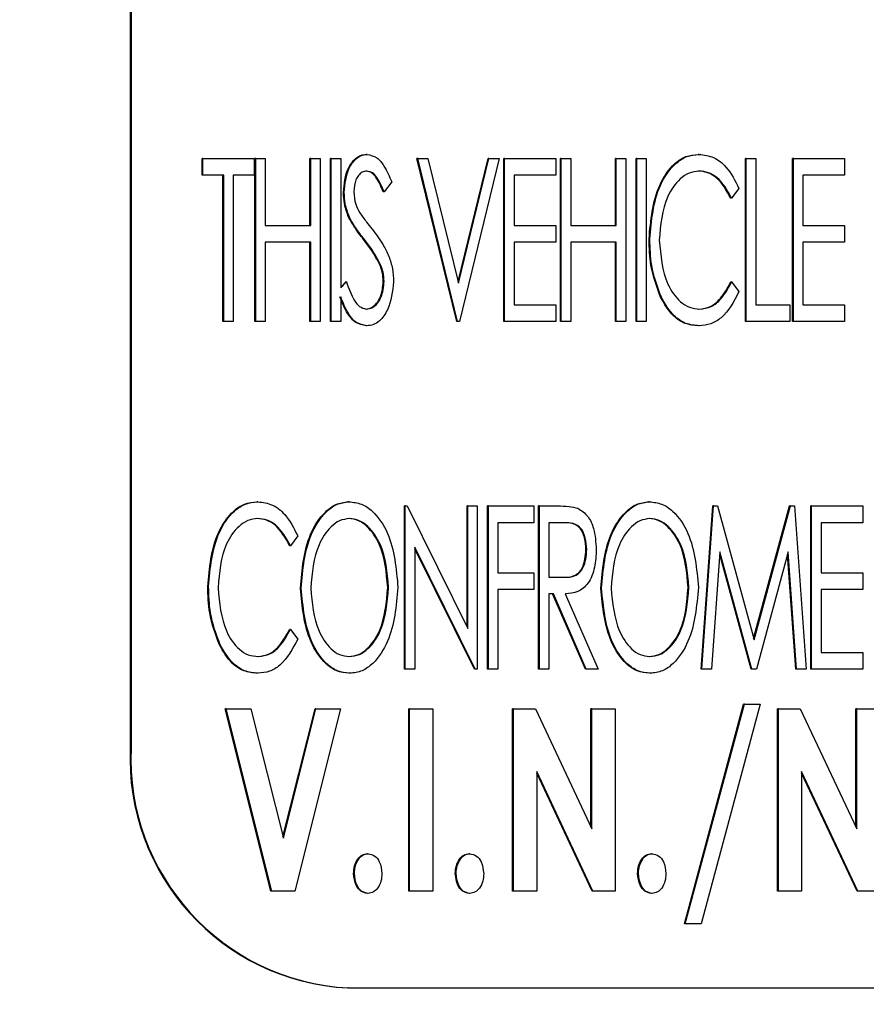
# Paper-space layout 'Sheet2' of a CAD drawing. Units: inches. Extents: x 9 to 586, y 9 to 376.
# Drawn here: x 190 to 190, y 87 to 88 of the extents above; entities that cross this region are included whole.
import ezdxf

# ---------------------------------------------------------------- set-up
doc = ezdxf.new("R2010")
doc.units = ezdxf.units.IN
doc.header["$MEASUREMENT"] = 0
doc.layers.add('FORMAT', color=7, linetype='Continuous')
doc.dimstyles.new('SLDDIMSTYLE2', dxfattribs={"dimtxt": 0.18, "dimasz": 4.55, "dimexe": 0, "dimexo": 0.0625, "dimgap": 0, "dimtad": 0, "dimtih": 1, "dimtoh": 1, "dimdec": 0, "dimrnd": 1e-09, "dimzin": 0, "dimdsep": 46, "dimtxsty": 'Standard', "dimsah": 1, "dimcen": 0.09, "dimadec": 0, "dimazin": 0, "dimtfac": 4.55, "dimtdec": 0, "dimtofl": 0, "dimtmove": 0, "dimatfit": 3, "dimfxl": 0, "dimfrac": 2, "dimtolj": 1, "dimtzin": 0, "dimarcsym": 0})

psp = doc.layouts.new('Sheet2')

# ---------------------------------------------------------------- linework, layer by layer
at = {"color": 7, "linetype": 'Continuous', "lineweight": 25, "ltscale": 35}
for p, q in [((189.72035, 88.79094), (189.72035, 87.51672)), ((189.71992, 88.79037), (189.71992, 87.51672)), ((189.84324, 87.82605), (189.84281, 87.82605)), ((190.01611, 87.82605), (190.01569, 87.82605)), ((189.75732, 87.81515), (189.75732, 87.82387)), ((189.75774, 87.82387), (189.75732, 87.82387)), ((189.75774, 87.81515), (189.75774, 87.82387)), ((189.75774, 87.82387), (189.78441, 87.82387)), ((189.78441, 87.82387), (189.78441, 87.81515)), ((189.78482, 87.73887), (189.78482, 87.82387)), ((189.78525, 87.82387), (189.78482, 87.82387)), ((189.78525, 87.73887), (189.78525, 87.82387)), ((189.78525, 87.82387), (189.79018, 87.82387)), ((189.79018, 87.82387), (189.79018, 87.789)), ((189.81346, 87.789), (189.81346, 87.82387)), ((189.81389, 87.82387), (189.81346, 87.82387)), ((189.81389, 87.789), (189.81389, 87.82387)), ((189.81389, 87.82387), (189.81883, 87.82387)), ((189.81883, 87.82387), (189.81883, 87.73887)), ((189.82418, 87.73887), (189.82418, 87.82387)), ((189.8246, 87.82387), (189.82418, 87.82387)), ((189.8246, 87.73887), (189.8246, 87.82387)), ((189.8246, 87.82387), (189.82954, 87.82387)), ((189.82954, 87.82387), (189.82954, 87.75646)), ((189.88991, 87.73887), (189.86917, 87.82387)), ((189.86959, 87.82387), (189.86917, 87.82387)), ((189.86959, 87.82387), (189.87496, 87.82387)), ((189.89033, 87.73887), (189.86959, 87.82387)), ((189.87496, 87.82387), (189.89082, 87.75887)), ((189.89061, 87.75974), (189.90627, 87.82387)), ((189.89082, 87.75887), (189.90669, 87.82387)), ((189.91206, 87.82387), (189.89132, 87.73887)), ((189.90669, 87.82387), (189.90627, 87.82387)), ((189.90669, 87.82387), (189.91206, 87.82387)), ((189.91445, 87.73887), (189.91445, 87.82387)), ((189.91487, 87.82387), (189.91445, 87.82387)), ((189.91487, 87.82387), (189.94154, 87.82387)), ((189.91487, 87.73887), (189.91487, 87.82387)), ((189.94154, 87.82387), (189.94154, 87.81515)), ((189.94393, 87.73887), (189.94393, 87.82387)), ((189.94436, 87.82387), (189.94393, 87.82387)), ((189.94436, 87.73887), (189.94436, 87.82387)), ((189.94436, 87.82387), (189.94929, 87.82387)), ((189.94929, 87.82387), (189.94929, 87.789)), ((189.97257, 87.789), (189.97257, 87.82387)), ((189.973, 87.82387), (189.97257, 87.82387)), ((189.973, 87.789), (189.973, 87.82387)), ((189.973, 87.82387), (189.97794, 87.82387)), ((189.97794, 87.82387), (189.97794, 87.73887)), ((189.98329, 87.73887), (189.98329, 87.82387)), ((189.98371, 87.82387), (189.98329, 87.82387)), ((189.98371, 87.73887), (189.98371, 87.82387)), ((189.98371, 87.82387), (189.98865, 87.82387)), ((189.98865, 87.82387), (189.98865, 87.73887)), ((190.04028, 87.73887), (190.04028, 87.82387)), ((190.0407, 87.82387), (190.04028, 87.82387)), ((190.0407, 87.73887), (190.0407, 87.82387)), ((190.0407, 87.82387), (190.04564, 87.82387)), ((190.04564, 87.82387), (190.04564, 87.74759)), ((190.06482, 87.73887), (190.06482, 87.82387)), ((190.06524, 87.82387), (190.06482, 87.82387)), ((190.06524, 87.82387), (190.09191, 87.82387)), ((190.06524, 87.73887), (190.06524, 87.82387)), ((190.09191, 87.82387), (190.09191, 87.81515)), ((189.75774, 87.81515), (189.75732, 87.81515)), ((189.7686, 87.81515), (189.75774, 87.81515)), ((189.76818, 87.73887), (189.76818, 87.81515)), ((189.7686, 87.73887), (189.7686, 87.81515)), ((189.78441, 87.81515), (189.77354, 87.81515)), ((189.77354, 87.81515), (189.77354, 87.73887)), ((189.85606, 87.81166), (189.85212, 87.80643)), ((189.94154, 87.81515), (189.91981, 87.81515)), ((189.91981, 87.81515), (189.91981, 87.789)), ((190.09191, 87.81515), (190.07018, 87.81515)), ((190.07018, 87.81515), (190.07018, 87.789)), ((189.83137, 87.80621), (189.83095, 87.80621)), ((189.85212, 87.80643), (189.8517, 87.80643)), ((190.0369, 87.80827), (190.03309, 87.80316)), ((190.03309, 87.80316), (190.03266, 87.80316)), ((189.83402, 87.79327), (189.8336, 87.79327)), ((189.79018, 87.789), (189.81389, 87.789)), ((189.91981, 87.789), (189.94154, 87.789)), ((189.94154, 87.789), (189.94154, 87.78028)), ((189.94929, 87.789), (189.973, 87.789)), ((190.07018, 87.789), (190.09191, 87.789)), ((190.09191, 87.789), (190.09191, 87.78028)), ((189.81389, 87.78028), (189.79018, 87.78028)), ((189.79018, 87.78028), (189.79018, 87.73887)), ((189.81346, 87.73887), (189.81346, 87.78028)), ((189.81389, 87.73887), (189.81389, 87.78028)), ((189.94154, 87.78028), (189.91981, 87.78028)), ((189.91981, 87.78028), (189.91981, 87.74759)), ((189.973, 87.78028), (189.94929, 87.78028)), ((189.94929, 87.78028), (189.94929, 87.73887)), ((189.97257, 87.73887), (189.97257, 87.78028)), ((189.973, 87.73887), (189.973, 87.78028)), ((189.99048, 87.78186), (189.99006, 87.78186)), ((190.09191, 87.78028), (190.07018, 87.78028)), ((190.07018, 87.78028), (190.07018, 87.74759)), ((189.85041, 87.76815), (189.84999, 87.76815)), ((189.82954, 87.7569), (189.83209, 87.75957)), ((189.82954, 87.75646), (189.83251, 87.75957)), ((189.83251, 87.75957), (189.83209, 87.75957)), ((189.85211, 87.75981), (189.85169, 87.75981)), ((190.03309, 87.75957), (190.03266, 87.75957)), ((190.03309, 87.75957), (190.0369, 87.75452)), ((189.82954, 87.75178), (189.82954, 87.73887)), ((189.99651, 87.75155), (189.99609, 87.75155)), ((189.91981, 87.74759), (189.94154, 87.74759)), ((189.94154, 87.74759), (189.94154, 87.73887)), ((190.04564, 87.74759), (190.06342, 87.74759)), ((190.06342, 87.74759), (190.06342, 87.73887)), ((190.07018, 87.74759), (190.09191, 87.74759)), ((190.09191, 87.74759), (190.09191, 87.73887)), ((189.7686, 87.73887), (189.76818, 87.73887)), ((189.77354, 87.73887), (189.7686, 87.73887)), ((189.78525, 87.73887), (189.78482, 87.73887)), ((189.79018, 87.73887), (189.78525, 87.73887)), ((189.81389, 87.73887), (189.81346, 87.73887)), ((189.81883, 87.73887), (189.81389, 87.73887)), ((189.8246, 87.73887), (189.82418, 87.73887)), ((189.82954, 87.73887), (189.8246, 87.73887)), ((189.89033, 87.73887), (189.88991, 87.73887)), ((189.89132, 87.73887), (189.89033, 87.73887)), ((189.91487, 87.73887), (189.91445, 87.73887)), ((189.94154, 87.73887), (189.91487, 87.73887)), ((189.94436, 87.73887), (189.94393, 87.73887)), ((189.94929, 87.73887), (189.94436, 87.73887)), ((189.973, 87.73887), (189.97257, 87.73887)), ((189.97794, 87.73887), (189.973, 87.73887)), ((189.98371, 87.73887), (189.98329, 87.73887)), ((189.98865, 87.73887), (189.98371, 87.73887)), ((190.0407, 87.73887), (190.04028, 87.73887)), ((190.06342, 87.73887), (190.0407, 87.73887)), ((190.06524, 87.73887), (190.06482, 87.73887)), ((190.09191, 87.73887), (190.06524, 87.73887)), ((189.84317, 87.73669), (189.84275, 87.73669)), ((190.01617, 87.73669), (190.01575, 87.73669)), ((189.78634, 87.64501), (189.78591, 87.64501)), ((189.83383, 87.64501), (189.8334, 87.64501)), ((189.8627, 87.55783), (189.8627, 87.64283)), ((189.86312, 87.64283), (189.8627, 87.64283)), ((189.86312, 87.55783), (189.86312, 87.64283)), ((189.86312, 87.64283), (189.86416, 87.64283)), ((189.86416, 87.64283), (189.89571, 87.57906)), ((189.89529, 87.57992), (189.89529, 87.64283)), ((189.89571, 87.64283), (189.89529, 87.64283)), ((189.89571, 87.57906), (189.89571, 87.64283)), ((189.89571, 87.64283), (189.90065, 87.64283)), ((189.90065, 87.64283), (189.90065, 87.55783)), ((189.90601, 87.55783), (189.90601, 87.64283)), ((189.90643, 87.64283), (189.90601, 87.64283)), ((189.90643, 87.64283), (189.93013, 87.64283)), ((189.90643, 87.55783), (189.90643, 87.64283)), ((189.93013, 87.64283), (189.93013, 87.63411)), ((189.93253, 87.55783), (189.93253, 87.64283)), ((189.93295, 87.64283), (189.93253, 87.64283)), ((189.93295, 87.64283), (189.94238, 87.64283)), ((189.93295, 87.55783), (189.93295, 87.64283)), ((189.99027, 87.64501), (189.98985, 87.64501)), ((190.01717, 87.55783), (190.02329, 87.64283)), ((190.01759, 87.55783), (190.02372, 87.64283)), ((190.02372, 87.64283), (190.02329, 87.64283)), ((190.02372, 87.64283), (190.02575, 87.64283)), ((190.02575, 87.64283), (190.04475, 87.57309)), ((190.04454, 87.57386), (190.06325, 87.64283)), ((190.04475, 87.57309), (190.06367, 87.64283)), ((190.06367, 87.64283), (190.06325, 87.64283)), ((190.06367, 87.64283), (190.06575, 87.64283)), ((190.06575, 87.64283), (190.07191, 87.55783)), ((190.0743, 87.55783), (190.0743, 87.64283)), ((190.07472, 87.64283), (190.0743, 87.64283)), ((190.07472, 87.55783), (190.07472, 87.64283)), ((190.07472, 87.64283), (190.10139, 87.64283)), ((190.10139, 87.64283), (190.10139, 87.63411)), ((189.93013, 87.63411), (189.91137, 87.63411)), ((189.91137, 87.63411), (189.91137, 87.60796)), ((189.94614, 87.63411), (189.93789, 87.63411)), ((189.93789, 87.63411), (189.93789, 87.60578)), ((190.10139, 87.63411), (190.07966, 87.63411)), ((190.07966, 87.63411), (190.07966, 87.60796)), ((189.80712, 87.62723), (189.80331, 87.62213)), ((189.80331, 87.62213), (189.80289, 87.62213)), ((189.89953, 87.55783), (189.86806, 87.62141)), ((189.86806, 87.62141), (189.86806, 87.55783)), ((189.8991, 87.55783), (189.86806, 87.62056)), ((189.95764, 87.62012), (189.95722, 87.62012)), ((190.02697, 87.61886), (190.02257, 87.55783)), ((190.04318, 87.55783), (190.02688, 87.61763)), ((190.04361, 87.55783), (190.02697, 87.61886)), ((190.06253, 87.61886), (190.04598, 87.55783)), ((190.06652, 87.55783), (190.06219, 87.61763)), ((190.06694, 87.55783), (190.06253, 87.61886)), ((189.91137, 87.60796), (189.93013, 87.60796)), ((189.93013, 87.60796), (189.93013, 87.59924)), ((189.93789, 87.60578), (189.94594, 87.60566)), ((190.07966, 87.60796), (190.10139, 87.60796)), ((190.10139, 87.60796), (190.10139, 87.59924)), ((189.7607, 87.60082), (189.76028, 87.60082)), ((189.85438, 87.60038), (189.85396, 87.60038)), ((190.01082, 87.60038), (190.0104, 87.60038)), ((189.80895, 87.59996), (189.80853, 87.59996)), ((189.93013, 87.59924), (189.91137, 87.59924)), ((189.91137, 87.59924), (189.91137, 87.55783)), ((189.94025, 87.59706), (189.93789, 87.59706)), ((189.93789, 87.59706), (189.93789, 87.55783)), ((189.95692, 87.55783), (189.93982, 87.59706)), ((189.95735, 87.55783), (189.94025, 87.59706)), ((189.94645, 87.59706), (189.96356, 87.55783)), ((189.96539, 87.59996), (189.96497, 87.59996)), ((190.10139, 87.59924), (190.07966, 87.59924)), ((190.07966, 87.59924), (190.07966, 87.56655)), ((189.80331, 87.57854), (189.80289, 87.57854)), ((189.80331, 87.57854), (189.80712, 87.57348)), ((189.76674, 87.57052), (189.76631, 87.57052)), ((190.07966, 87.56655), (190.10139, 87.56655)), ((190.10139, 87.56655), (190.10139, 87.55783)), ((189.7864, 87.55565), (189.78597, 87.55565)), ((189.83421, 87.55565), (189.83379, 87.55565)), ((189.86312, 87.55783), (189.8627, 87.55783)), ((189.86806, 87.55783), (189.86312, 87.55783)), ((189.89953, 87.55783), (189.8991, 87.55783)), ((189.90065, 87.55783), (189.89953, 87.55783)), ((189.90643, 87.55783), (189.90601, 87.55783)), ((189.91137, 87.55783), (189.90643, 87.55783)), ((189.93295, 87.55783), (189.93253, 87.55783)), ((189.93789, 87.55783), (189.93295, 87.55783)), ((189.95735, 87.55783), (189.95692, 87.55783)), ((189.96356, 87.55783), (189.95735, 87.55783)), ((189.99065, 87.55565), (189.99023, 87.55565)), ((190.01759, 87.55783), (190.01717, 87.55783)), ((190.02257, 87.55783), (190.01759, 87.55783)), ((190.04361, 87.55783), (190.04318, 87.55783)), ((190.04598, 87.55783), (190.04361, 87.55783)), ((190.06694, 87.55783), (190.06652, 87.55783)), ((190.07191, 87.55783), (190.06694, 87.55783)), ((190.07472, 87.55783), (190.0743, 87.55783)), ((190.10139, 87.55783), (190.07472, 87.55783)), ((190.00849, 87.4251), (190.03931, 87.53958)), ((190.00891, 87.4251), (190.03973, 87.53958)), ((190.04801, 87.53958), (190.01719, 87.4251)), ((190.03973, 87.53958), (190.03931, 87.53958)), ((190.03973, 87.53958), (190.04801, 87.53958)), ((189.79317, 87.44215), (189.76942, 87.53715)), ((189.76985, 87.53715), (189.76942, 87.53715)), ((189.7936, 87.44215), (189.76985, 87.53715)), ((189.76985, 87.53715), (189.78278, 87.53715)), ((189.78278, 87.53715), (189.79965, 87.46967)), ((189.79944, 87.47051), (189.81613, 87.53715)), ((189.79965, 87.46967), (189.81655, 87.53715)), ((189.82945, 87.53715), (189.80565, 87.44215)), ((189.81655, 87.53715), (189.81613, 87.53715)), ((189.81655, 87.53715), (189.82945, 87.53715)), ((189.8649, 87.44215), (189.8649, 87.53715)), ((189.86533, 87.53715), (189.8649, 87.53715)), ((189.86533, 87.53715), (189.87747, 87.53715)), ((189.86533, 87.44215), (189.86533, 87.53715)), ((189.87747, 87.53715), (189.87747, 87.44215)), ((189.91899, 87.44215), (189.91899, 87.53715)), ((189.91942, 87.53715), (189.91899, 87.53715)), ((189.91942, 87.44215), (189.91942, 87.53715)), ((189.91942, 87.53715), (189.93087, 87.53715)), ((189.93087, 87.53715), (189.96026, 87.47463)), ((189.95983, 87.47553), (189.95983, 87.53715)), ((189.96026, 87.53715), (189.95983, 87.53715)), ((189.96026, 87.47463), (189.96026, 87.53715)), ((189.96026, 87.53715), (189.9724, 87.53715)), ((189.9724, 87.53715), (189.9724, 87.44215)), ((190.05697, 87.44215), (190.05697, 87.53715)), ((190.0574, 87.53715), (190.05697, 87.53715)), ((190.0574, 87.44215), (190.0574, 87.53715)), ((190.0574, 87.53715), (190.06885, 87.53715)), ((190.06885, 87.53715), (190.09824, 87.47463)), ((190.09781, 87.47553), (190.09781, 87.53715)), ((190.09824, 87.53715), (190.09781, 87.53715)), ((190.09824, 87.47463), (190.09824, 87.53715)), ((190.09824, 87.53715), (190.11038, 87.53715)), ((189.96086, 87.44215), (189.93156, 87.50447)), ((189.93156, 87.50447), (189.93156, 87.44215)), ((189.96044, 87.44215), (189.93156, 87.50357)), ((190.09884, 87.44215), (190.06954, 87.50447)), ((190.06954, 87.50447), (190.06954, 87.44215)), ((190.09842, 87.44215), (190.06954, 87.50357)), ((189.8438, 87.46164), (189.84338, 87.46164)), ((189.89679, 87.46164), (189.89636, 87.46164)), ((189.99172, 87.46164), (189.99129, 87.46164)), ((189.83663, 87.45132), (189.83621, 87.45132)), ((189.88961, 87.45132), (189.88919, 87.45132)), ((189.98454, 87.45132), (189.98412, 87.45132)), ((189.7936, 87.44215), (189.79317, 87.44215)), ((189.80565, 87.44215), (189.7936, 87.44215)), ((189.86533, 87.44215), (189.8649, 87.44215)), ((189.87747, 87.44215), (189.86533, 87.44215)), ((189.91942, 87.44215), (189.91899, 87.44215)), ((189.93156, 87.44215), (189.91942, 87.44215)), ((189.96086, 87.44215), (189.96044, 87.44215)), ((189.9724, 87.44215), (189.96086, 87.44215)), ((190.0574, 87.44215), (190.05697, 87.44215)), ((190.06954, 87.44215), (190.0574, 87.44215)), ((190.09884, 87.44215), (190.09842, 87.44215)), ((190.11038, 87.44215), (190.09884, 87.44215)), ((189.8438, 87.44093), (189.84338, 87.44093)), ((189.89679, 87.44093), (189.89636, 87.44093)), ((189.99172, 87.44093), (189.99129, 87.44093)), ((190.00891, 87.4251), (190.00849, 87.4251)), ((190.01719, 87.4251), (190.00891, 87.4251)), ((189.83363, 87.39172), (189.83321, 87.39172)), ((189.83363, 87.39172), (195.0449, 87.39172))]:
    psp.add_line(p, q, dxfattribs=at)
at = {"color": 7, "linetype": 'Continuous', "lineweight": 25, "ltscale": 1225}
for centre in [(189.83937, 87.51114), (189.83979, 87.51114)]:
    psp.add_arc(centre, 0.11958, 177.3247, 267.0479, dxfattribs=at)
at = {"color": 7, "linetype": 'Continuous', "lineweight": 25, "ltscale": 35}
for points, knots in [([(189.83095, 87.80621), (189.83133, 87.81064), (189.8319, 87.8173), (189.83638, 87.82342), (189.83983, 87.82572), (189.84182, 87.82594), (189.84281, 87.82605)], [0, 0, 0, 0, 0.498901, 0.748861, 0.874489, 1, 1, 1, 1]), ([(189.83137, 87.80621), (189.83175, 87.81064), (189.83232, 87.8173), (189.8368, 87.82342), (189.84025, 87.82572), (189.84224, 87.82594), (189.84324, 87.82605)], [0, 0, 0, 0, 0.498901, 0.748861, 0.874489, 1, 1, 1, 1]), ([(189.84324, 87.82605), (189.84503, 87.82563), (189.84863, 87.8248), (189.85287, 87.81904), (189.85485, 87.81446), (189.85606, 87.81166)], [0, 0, 0, 0, 0.277651, 0.557875, 1, 1, 1, 1]), ([(189.99006, 87.78186), (189.99092, 87.79158), (189.99222, 87.80618), (190.0015, 87.8202), (190.0091, 87.82537), (190.01349, 87.82582), (190.01569, 87.82605)], [0, 0, 0, 0, 0.4989753, 0.7491771, 0.8745863, 1, 1, 1, 1]), ([(189.99048, 87.78186), (189.99134, 87.79158), (189.99264, 87.80618), (190.00192, 87.8202), (190.00953, 87.82537), (190.01392, 87.82582), (190.01611, 87.82605)], [0, 0, 0, 0, 0.498975, 0.749177, 0.874586, 1, 1, 1, 1]), ([(190.01611, 87.82605), (190.01872, 87.82571), (190.02393, 87.82504), (190.03169, 87.81873), (190.03492, 87.81224), (190.0369, 87.80827)], [0, 0, 0, 0, 0.279731, 0.559971, 1, 1, 1, 1]), ([(189.8431, 87.81733), (189.84227, 87.81722), (189.84062, 87.817), (189.83869, 87.81514), (189.83675, 87.8118), (189.83649, 87.80872), (189.83631, 87.80657)], [0, 0, 0, 0, 0.186339, 0.373266, 0.560808, 1, 1, 1, 1]), ([(189.8517, 87.80643), (189.8506, 87.80906), (189.84907, 87.81271), (189.84578, 87.81671), (189.84371, 87.81712), (189.84267, 87.81733)], [0, 0, 0, 0, 0.561606, 0.781471, 1, 1, 1, 1]), ([(189.85212, 87.80643), (189.85102, 87.80906), (189.84949, 87.81271), (189.84621, 87.81671), (189.84413, 87.81712), (189.8431, 87.81733)], [0, 0, 0, 0, 0.561606, 0.781471, 1, 1, 1, 1]), ([(190.01611, 87.81733), (190.01433, 87.81711), (190.01078, 87.81667), (190.0047, 87.81233), (189.99701, 87.80112), (189.99605, 87.78921), (189.99542, 87.78128)], [0, 0, 0, 0, 0.125214, 0.250649, 0.500772, 1, 1, 1, 1]), ([(190.03266, 87.80316), (190.03046, 87.80718), (190.02738, 87.81279), (190.02064, 87.81683), (190.01734, 87.81716), (190.01569, 87.81733)], [0, 0, 0, 0, 0.558433, 0.779266, 1, 1, 1, 1]), ([(190.03309, 87.80316), (190.03088, 87.80718), (190.02781, 87.81279), (190.02106, 87.81683), (190.01776, 87.81716), (190.01611, 87.81733)], [0, 0, 0, 0, 0.558433, 0.779266, 1, 1, 1, 1]), ([(189.8336, 87.79327), (189.83274, 87.7956), (189.83121, 87.79976), (189.83103, 87.80424), (189.83095, 87.80621)], [0, 0, 0, 0, 0.559724, 1, 1, 1, 1]), ([(189.83402, 87.79327), (189.83316, 87.7956), (189.83163, 87.79976), (189.83145, 87.80424), (189.83137, 87.80621)], [0, 0, 0, 0, 0.559724, 1, 1, 1, 1]), ([(189.83631, 87.80657), (189.83648, 87.80437), (189.83678, 87.80043), (189.83863, 87.79707), (189.83944, 87.79559)], [0, 0, 0, 0, 0.559338, 1, 1, 1, 1]), ([(189.83944, 87.79559), (189.8406, 87.79398), (189.84267, 87.7911), (189.84486, 87.78834), (189.84583, 87.78712)], [0, 0, 0, 0, 0.559898, 1, 1, 1, 1]), ([(189.84141, 87.78171), (189.8398, 87.78374), (189.83692, 87.78738), (189.83462, 87.79147), (189.8336, 87.79327)], [0, 0, 0, 0, 0.5602962, 1, 1, 1, 1]), ([(189.84183, 87.78171), (189.84022, 87.78374), (189.83735, 87.78738), (189.83504, 87.79147), (189.83402, 87.79327)], [0, 0, 0, 0, 0.560296, 1, 1, 1, 1]), ([(189.84583, 87.78712), (189.84785, 87.78443), (189.85118, 87.77999), (189.8547, 87.77296), (189.85665, 87.76647), (189.85691, 87.76195), (189.85705, 87.75969)], [0, 0, 0, 0, 0.3401229, 0.5601078, 0.78007, 1, 1, 1, 1]), ([(189.84999, 87.76815), (189.84859, 87.77084), (189.8461, 87.77565), (189.84284, 87.77986), (189.84141, 87.78171)], [0, 0, 0, 0, 0.5596288, 1, 1, 1, 1]), ([(189.85041, 87.76815), (189.84902, 87.77084), (189.84653, 87.77565), (189.84327, 87.77986), (189.84183, 87.78171)], [0, 0, 0, 0, 0.559629, 1, 1, 1, 1]), ([(189.99609, 87.75155), (189.99407, 87.757), (189.99047, 87.76675), (189.99018, 87.77724), (189.99006, 87.78186)], [0, 0, 0, 0, 0.55932, 1, 1, 1, 1]), ([(189.99651, 87.75155), (189.9945, 87.757), (189.99089, 87.76675), (189.9906, 87.77724), (189.99048, 87.78186)], [0, 0, 0, 0, 0.55932, 1, 1, 1, 1]), ([(189.99542, 87.78128), (189.9961, 87.77335), (189.99713, 87.76144), (190.00478, 87.75005), (190.01104, 87.74595), (190.01462, 87.74559), (190.0164, 87.74541)], [0, 0, 0, 0, 0.498967, 0.749144, 0.874569, 1, 1, 1, 1]), ([(189.85169, 87.75981), (189.85159, 87.76143), (189.85143, 87.76431), (189.85043, 87.76698), (189.84999, 87.76815)], [0, 0, 0, 0, 0.55969, 1, 1, 1, 1]), ([(189.85211, 87.75981), (189.85202, 87.76143), (189.85185, 87.76431), (189.85085, 87.76698), (189.85041, 87.76815)], [0, 0, 0, 0, 0.55969, 1, 1, 1, 1]), ([(189.83251, 87.75957), (189.83368, 87.75624), (189.83531, 87.75161), (189.83908, 87.74643), (189.84161, 87.74574), (189.84287, 87.74541)], [0, 0, 0, 0, 0.561621, 0.782101, 1, 1, 1, 1]), ([(189.84244, 87.74541), (189.84354, 87.74559), (189.84574, 87.74595), (189.84835, 87.74837), (189.85103, 87.7528), (189.85142, 87.75692), (189.85169, 87.75981)], [0, 0, 0, 0, 0.186316, 0.37334, 0.560677, 1, 1, 1, 1]), ([(189.84287, 87.74541), (189.84396, 87.74559), (189.84616, 87.74595), (189.84877, 87.74837), (189.85145, 87.7528), (189.85184, 87.75692), (189.85211, 87.75981)], [0, 0, 0, 0, 0.1863157, 0.3733398, 0.5606773, 1, 1, 1, 1]), ([(189.85705, 87.75969), (189.85649, 87.75461), (189.85565, 87.74696), (189.85064, 87.73974), (189.84663, 87.73706), (189.84432, 87.73681), (189.84317, 87.73669)], [0, 0, 0, 0, 0.498495, 0.748995, 0.874577, 1, 1, 1, 1]), ([(190.01598, 87.74541), (190.01805, 87.74569), (190.02221, 87.74627), (190.02827, 87.75143), (190.031, 87.75648), (190.03266, 87.75957)], [0, 0, 0, 0, 0.279434, 0.559488, 1, 1, 1, 1]), ([(190.0164, 87.74541), (190.01848, 87.74569), (190.02263, 87.74627), (190.02869, 87.75143), (190.03142, 87.75648), (190.03309, 87.75957)], [0, 0, 0, 0, 0.279434, 0.559488, 1, 1, 1, 1]), ([(190.0369, 87.75452), (190.03427, 87.74947), (190.0306, 87.74243), (190.0223, 87.73729), (190.01821, 87.73689), (190.01617, 87.73669)], [0, 0, 0, 0, 0.558512, 0.779313, 1, 1, 1, 1]), ([(189.84275, 87.73669), (189.84084, 87.73708), (189.83701, 87.73787), (189.83223, 87.74376), (189.8303, 87.74874), (189.82912, 87.75178)], [0, 0, 0, 0, 0.278054, 0.558226, 1, 1, 1, 1]), ([(189.84317, 87.73669), (189.84126, 87.73708), (189.83743, 87.73787), (189.83266, 87.74376), (189.83072, 87.74874), (189.82954, 87.75178)], [0, 0, 0, 0, 0.278054, 0.558226, 1, 1, 1, 1]), ([(190.01575, 87.73669), (190.0134, 87.73693), (190.0087, 87.73741), (190.00132, 87.74242), (189.99807, 87.74809), (189.99609, 87.75155)], [0, 0, 0, 0, 0.280125, 0.560152, 1, 1, 1, 1]), ([(190.01617, 87.73669), (190.01382, 87.73693), (190.00912, 87.73741), (190.00174, 87.74242), (189.99849, 87.74809), (189.99651, 87.75155)], [0, 0, 0, 0, 0.280125, 0.560152, 1, 1, 1, 1]), ([(189.76028, 87.60082), (189.76114, 87.61055), (189.76244, 87.62515), (189.77172, 87.63916), (189.77933, 87.64433), (189.78372, 87.64478), (189.78591, 87.64501)], [0, 0, 0, 0, 0.498975, 0.749177, 0.874586, 1, 1, 1, 1]), ([(189.7607, 87.60082), (189.76157, 87.61055), (189.76286, 87.62515), (189.77214, 87.63916), (189.77975, 87.64433), (189.78414, 87.64478), (189.78634, 87.64501)], [0, 0, 0, 0, 0.4989753, 0.7491771, 0.8745863, 1, 1, 1, 1]), ([(189.78634, 87.64501), (189.78894, 87.64468), (189.79415, 87.64401), (189.80192, 87.63769), (189.80515, 87.6312), (189.80712, 87.62723)], [0, 0, 0, 0, 0.279731, 0.559971, 1, 1, 1, 1]), ([(189.80853, 87.59996), (189.80936, 87.60969), (189.8106, 87.62429), (189.81952, 87.63846), (189.82684, 87.64413), (189.83122, 87.64472), (189.8334, 87.64501)], [0, 0, 0, 0, 0.499461, 0.749543, 0.874926, 1, 1, 1, 1]), ([(189.80895, 87.59996), (189.80978, 87.60969), (189.81103, 87.62429), (189.81994, 87.63846), (189.82726, 87.64413), (189.83164, 87.64472), (189.83383, 87.64501)], [0, 0, 0, 0, 0.499461, 0.749543, 0.874926, 1, 1, 1, 1]), ([(189.83383, 87.64501), (189.83603, 87.64477), (189.84044, 87.64429), (189.84801, 87.63896), (189.85717, 87.62479), (189.85846, 87.61013), (189.85932, 87.60036)], [0, 0, 0, 0, 0.1253231, 0.2507144, 0.5009679, 1, 1, 1, 1]), ([(189.94238, 87.64283), (189.9444, 87.64284), (189.948, 87.64286), (189.95152, 87.64204), (189.95307, 87.64167)], [0, 0, 0, 0, 0.560614, 1, 1, 1, 1]), ([(189.95307, 87.64167), (189.9549, 87.6404), (189.95858, 87.63785), (189.96196, 87.62989), (189.96234, 87.62381), (189.96258, 87.6201)], [0, 0, 0, 0, 0.278162, 0.558854, 1, 1, 1, 1]), ([(189.96497, 87.59996), (189.9658, 87.60969), (189.96705, 87.62429), (189.97596, 87.63846), (189.98328, 87.64413), (189.98766, 87.64472), (189.98985, 87.64501)], [0, 0, 0, 0, 0.499461, 0.749543, 0.874926, 1, 1, 1, 1]), ([(189.96539, 87.59996), (189.96622, 87.60969), (189.96747, 87.62429), (189.97639, 87.63846), (189.9837, 87.64413), (189.98808, 87.64472), (189.99027, 87.64501)], [0, 0, 0, 0, 0.4994614, 0.7495426, 0.8749261, 1, 1, 1, 1]), ([(189.99027, 87.64501), (189.99247, 87.64477), (189.99688, 87.64429), (190.00445, 87.63896), (190.01361, 87.62479), (190.0149, 87.61013), (190.01576, 87.60036)], [0, 0, 0, 0, 0.1253231, 0.2507144, 0.5009679, 1, 1, 1, 1]), ([(189.78634, 87.63629), (189.78456, 87.63607), (189.781, 87.63563), (189.77493, 87.6313), (189.76724, 87.62008), (189.76628, 87.60818), (189.76564, 87.60025)], [0, 0, 0, 0, 0.125214, 0.250649, 0.500772, 1, 1, 1, 1]), ([(189.80289, 87.62213), (189.80068, 87.62615), (189.79761, 87.63176), (189.79086, 87.6358), (189.78756, 87.63613), (189.78591, 87.63629)], [0, 0, 0, 0, 0.558433, 0.779266, 1, 1, 1, 1]), ([(189.80331, 87.62213), (189.80111, 87.62615), (189.79803, 87.63176), (189.79128, 87.6358), (189.78798, 87.63613), (189.78634, 87.63629)], [0, 0, 0, 0, 0.558433, 0.779266, 1, 1, 1, 1]), ([(189.83404, 87.63629), (189.83228, 87.63605), (189.82875, 87.63555), (189.8229, 87.63092), (189.81549, 87.61968), (189.81453, 87.60786), (189.81389, 87.59999)], [0, 0, 0, 0, 0.125052, 0.250508, 0.500649, 1, 1, 1, 1]), ([(189.85396, 87.60038), (189.85331, 87.60823), (189.85235, 87.62002), (189.84478, 87.63108), (189.8389, 87.63559), (189.83538, 87.63606), (189.83362, 87.63629)], [0, 0, 0, 0, 0.499228, 0.749378, 0.874859, 1, 1, 1, 1]), ([(189.85438, 87.60038), (189.85374, 87.60823), (189.85277, 87.62002), (189.8452, 87.63108), (189.83932, 87.63559), (189.8358, 87.63606), (189.83404, 87.63629)], [0, 0, 0, 0, 0.499228, 0.749378, 0.874859, 1, 1, 1, 1]), ([(189.99048, 87.63629), (189.98872, 87.63605), (189.98519, 87.63555), (189.97934, 87.63092), (189.97193, 87.61968), (189.97097, 87.60786), (189.97033, 87.59999)], [0, 0, 0, 0, 0.125052, 0.250508, 0.500649, 1, 1, 1, 1]), ([(190.0104, 87.60038), (190.00976, 87.60823), (190.00879, 87.62002), (190.00122, 87.63108), (189.99534, 87.63559), (189.99182, 87.63606), (189.99006, 87.63629)], [0, 0, 0, 0, 0.499228, 0.749378, 0.874859, 1, 1, 1, 1]), ([(190.01082, 87.60038), (190.01018, 87.60823), (190.00921, 87.62002), (190.00164, 87.63108), (189.99576, 87.63559), (189.99224, 87.63606), (189.99048, 87.63629)], [0, 0, 0, 0, 0.499228, 0.749378, 0.874859, 1, 1, 1, 1]), ([(189.95722, 87.62012), (189.95707, 87.62213), (189.95677, 87.62616), (189.95455, 87.63163), (189.95007, 87.63406), (189.94718, 87.63409), (189.94572, 87.63411)], [0, 0, 0, 0, 0.281024, 0.56067, 0.778787, 1, 1, 1, 1]), ([(189.95764, 87.62012), (189.95749, 87.62213), (189.9572, 87.62616), (189.95497, 87.63163), (189.95049, 87.63406), (189.9476, 87.63409), (189.94614, 87.63411)], [0, 0, 0, 0, 0.281024, 0.56067, 0.778787, 1, 1, 1, 1]), ([(189.94552, 87.60566), (189.94746, 87.60568), (189.95131, 87.60573), (189.9566, 87.61134), (189.95698, 87.61678), (189.95722, 87.62012)], [0, 0, 0, 0, 0.282065, 0.55943, 1, 1, 1, 1]), ([(189.94594, 87.60566), (189.94788, 87.60568), (189.95173, 87.60573), (189.95702, 87.61134), (189.9574, 87.61678), (189.95764, 87.62012)], [0, 0, 0, 0, 0.2820651, 0.5594304, 1, 1, 1, 1]), ([(189.96258, 87.6201), (189.96242, 87.61701), (189.96211, 87.61085), (189.95911, 87.60264), (189.95313, 87.59749), (189.94868, 87.59721), (189.94645, 87.59706)], [0, 0, 0, 0, 0.281089, 0.560899, 0.779585, 1, 1, 1, 1]), ([(189.76631, 87.57052), (189.7643, 87.57597), (189.76069, 87.58571), (189.76041, 87.5962), (189.76028, 87.60082)], [0, 0, 0, 0, 0.5593199, 1, 1, 1, 1]), ([(189.76674, 87.57052), (189.76472, 87.57597), (189.76112, 87.58571), (189.76083, 87.5962), (189.7607, 87.60082)], [0, 0, 0, 0, 0.55932, 1, 1, 1, 1]), ([(189.83362, 87.56437), (189.83538, 87.56459), (189.83892, 87.56504), (189.84492, 87.56942), (189.85239, 87.58069), (189.85333, 87.59251), (189.85396, 87.60038)], [0, 0, 0, 0, 0.125127, 0.250536, 0.500564, 1, 1, 1, 1]), ([(189.83404, 87.56437), (189.83581, 87.56459), (189.83934, 87.56504), (189.84534, 87.56942), (189.85281, 87.58069), (189.85375, 87.59251), (189.85438, 87.60038)], [0, 0, 0, 0, 0.125127, 0.250536, 0.500564, 1, 1, 1, 1]), ([(189.85932, 87.60036), (189.85845, 87.59066), (189.85715, 87.57609), (189.84819, 87.56195), (189.84079, 87.55642), (189.8364, 87.55591), (189.83421, 87.55565)], [0, 0, 0, 0, 0.499034, 0.749381, 0.874739, 1, 1, 1, 1]), ([(189.99006, 87.56437), (189.99183, 87.56459), (189.99536, 87.56504), (190.00136, 87.56942), (190.00883, 87.58069), (190.00977, 87.59251), (190.0104, 87.60038)], [0, 0, 0, 0, 0.125127, 0.250536, 0.500564, 1, 1, 1, 1]), ([(189.99048, 87.56437), (189.99225, 87.56459), (189.99578, 87.56504), (190.00178, 87.56942), (190.00925, 87.58069), (190.0102, 87.59251), (190.01082, 87.60038)], [0, 0, 0, 0, 0.125127, 0.250536, 0.500564, 1, 1, 1, 1]), ([(190.01576, 87.60036), (190.0149, 87.59066), (190.0136, 87.57609), (190.00463, 87.56195), (189.99723, 87.55642), (189.99285, 87.55591), (189.99065, 87.55565)], [0, 0, 0, 0, 0.499034, 0.749381, 0.874739, 1, 1, 1, 1]), ([(189.76564, 87.60025), (189.76633, 87.59231), (189.76735, 87.5804), (189.77501, 87.56902), (189.78126, 87.56491), (189.78484, 87.56455), (189.78663, 87.56437)], [0, 0, 0, 0, 0.498967, 0.749144, 0.874569, 1, 1, 1, 1]), ([(189.83379, 87.55565), (189.83161, 87.5559), (189.82724, 87.5564), (189.81981, 87.56178), (189.81077, 87.5758), (189.80942, 87.5903), (189.80853, 87.59996)], [0, 0, 0, 0, 0.125311, 0.250683, 0.501031, 1, 1, 1, 1]), ([(189.83421, 87.55565), (189.83203, 87.5559), (189.82766, 87.5564), (189.82023, 87.56178), (189.81119, 87.5758), (189.80985, 87.5903), (189.80895, 87.59996)], [0, 0, 0, 0, 0.125311, 0.250683, 0.501031, 1, 1, 1, 1]), ([(189.81389, 87.59999), (189.81458, 87.59224), (189.81563, 87.5806), (189.82288, 87.56939), (189.82879, 87.56499), (189.83229, 87.56458), (189.83404, 87.56437)], [0, 0, 0, 0, 0.498973, 0.749375, 0.874762, 1, 1, 1, 1]), ([(189.99023, 87.55565), (189.98805, 87.5559), (189.98368, 87.5564), (189.97625, 87.56178), (189.96721, 87.5758), (189.96587, 87.5903), (189.96497, 87.59996)], [0, 0, 0, 0, 0.125311, 0.250683, 0.501031, 1, 1, 1, 1]), ([(189.99065, 87.55565), (189.98847, 87.5559), (189.98411, 87.5564), (189.97667, 87.56178), (189.96763, 87.5758), (189.96629, 87.5903), (189.96539, 87.59996)], [0, 0, 0, 0, 0.125311, 0.250683, 0.501031, 1, 1, 1, 1]), ([(189.97033, 87.59999), (189.97103, 87.59224), (189.97207, 87.5806), (189.97933, 87.56939), (189.98524, 87.56499), (189.98874, 87.56458), (189.99048, 87.56437)], [0, 0, 0, 0, 0.498973, 0.749375, 0.874762, 1, 1, 1, 1]), ([(189.78621, 87.56437), (189.78828, 87.56466), (189.79243, 87.56524), (189.7985, 87.5704), (189.80122, 87.57545), (189.80289, 87.57854)], [0, 0, 0, 0, 0.2794338, 0.5594877, 1, 1, 1, 1]), ([(189.78663, 87.56437), (189.7887, 87.56466), (189.79285, 87.56524), (189.79892, 87.5704), (189.80164, 87.57545), (189.80331, 87.57854)], [0, 0, 0, 0, 0.279434, 0.559488, 1, 1, 1, 1]), ([(189.78597, 87.55565), (189.78362, 87.55589), (189.77892, 87.55637), (189.77154, 87.56138), (189.7683, 87.56705), (189.76631, 87.57052)], [0, 0, 0, 0, 0.2801252, 0.5601521, 1, 1, 1, 1]), ([(189.7864, 87.55565), (189.78405, 87.55589), (189.77935, 87.55637), (189.77196, 87.56138), (189.76872, 87.56705), (189.76674, 87.57052)], [0, 0, 0, 0, 0.280125, 0.560152, 1, 1, 1, 1]), ([(189.80712, 87.57348), (189.80449, 87.56843), (189.80083, 87.56139), (189.79253, 87.55626), (189.78844, 87.55585), (189.7864, 87.55565)], [0, 0, 0, 0, 0.558512, 0.779313, 1, 1, 1, 1]), ([(189.83621, 87.45132), (189.8363, 87.45267), (189.83649, 87.45537), (189.83815, 87.4587), (189.84049, 87.46118), (189.84242, 87.46149), (189.84338, 87.46164)], [0, 0, 0, 0, 0.280528, 0.560581, 0.780631, 1, 1, 1, 1]), ([(189.83663, 87.45132), (189.83672, 87.45267), (189.83691, 87.45537), (189.83857, 87.4587), (189.84091, 87.46118), (189.84284, 87.46149), (189.8438, 87.46164)], [0, 0, 0, 0, 0.280528, 0.560581, 0.780631, 1, 1, 1, 1]), ([(189.8438, 87.46164), (189.84501, 87.46137), (189.84744, 87.46085), (189.85032, 87.45685), (189.85073, 87.45342), (189.85098, 87.45132)], [0, 0, 0, 0, 0.278829, 0.560137, 1, 1, 1, 1]), ([(189.88919, 87.45132), (189.88928, 87.45267), (189.88947, 87.45537), (189.89113, 87.4587), (189.89348, 87.46118), (189.8954, 87.46149), (189.89636, 87.46164)], [0, 0, 0, 0, 0.2805284, 0.5605815, 0.7806312, 1, 1, 1, 1]), ([(189.88961, 87.45132), (189.88971, 87.45267), (189.88989, 87.45537), (189.89155, 87.4587), (189.8939, 87.46118), (189.89582, 87.46149), (189.89679, 87.46164)], [0, 0, 0, 0, 0.2805284, 0.5605815, 0.7806312, 1, 1, 1, 1]), ([(189.89679, 87.46164), (189.898, 87.46137), (189.90043, 87.46085), (189.90331, 87.45685), (189.90371, 87.45342), (189.90396, 87.45132)], [0, 0, 0, 0, 0.2788288, 0.5601372, 1, 1, 1, 1]), ([(189.98412, 87.45132), (189.98421, 87.45267), (189.9844, 87.45537), (189.98606, 87.4587), (189.9884, 87.46118), (189.99033, 87.46149), (189.99129, 87.46164)], [0, 0, 0, 0, 0.280528, 0.560581, 0.780631, 1, 1, 1, 1]), ([(189.98454, 87.45132), (189.98464, 87.45267), (189.98482, 87.45537), (189.98648, 87.4587), (189.98883, 87.46118), (189.99075, 87.46149), (189.99172, 87.46164)], [0, 0, 0, 0, 0.280528, 0.560581, 0.780631, 1, 1, 1, 1]), ([(189.99172, 87.46164), (189.99293, 87.46137), (189.99536, 87.46085), (189.99824, 87.45685), (189.99864, 87.45342), (189.99889, 87.45132)], [0, 0, 0, 0, 0.278829, 0.560137, 1, 1, 1, 1]), ([(189.84338, 87.44093), (189.84217, 87.4412), (189.83973, 87.44175), (189.83686, 87.44577), (189.83645, 87.44922), (189.83621, 87.45132)], [0, 0, 0, 0, 0.278782, 0.559909, 1, 1, 1, 1]), ([(189.8438, 87.44093), (189.84259, 87.4412), (189.84016, 87.44175), (189.83728, 87.44577), (189.83688, 87.44922), (189.83663, 87.45132)], [0, 0, 0, 0, 0.278782, 0.559909, 1, 1, 1, 1]), ([(189.85098, 87.45132), (189.85089, 87.44996), (189.85071, 87.44725), (189.84903, 87.44391), (189.8467, 87.44139), (189.84477, 87.44108), (189.8438, 87.44093)], [0, 0, 0, 0, 0.28057, 0.560742, 0.780745, 1, 1, 1, 1]), ([(189.89636, 87.44093), (189.89515, 87.4412), (189.89272, 87.44175), (189.88985, 87.44577), (189.88944, 87.44922), (189.88919, 87.45132)], [0, 0, 0, 0, 0.278782, 0.559909, 1, 1, 1, 1]), ([(189.89679, 87.44093), (189.89557, 87.4412), (189.89314, 87.44175), (189.89027, 87.44577), (189.88986, 87.44922), (189.88961, 87.45132)], [0, 0, 0, 0, 0.278782, 0.559909, 1, 1, 1, 1]), ([(189.90396, 87.45132), (189.90387, 87.44996), (189.9037, 87.44725), (189.90202, 87.44391), (189.89969, 87.44139), (189.89775, 87.44108), (189.89679, 87.44093)], [0, 0, 0, 0, 0.28057, 0.560742, 0.780745, 1, 1, 1, 1]), ([(189.99129, 87.44093), (189.99008, 87.4412), (189.98765, 87.44175), (189.98478, 87.44577), (189.98437, 87.44922), (189.98412, 87.45132)], [0, 0, 0, 0, 0.278782, 0.559909, 1, 1, 1, 1]), ([(189.99172, 87.44093), (189.9905, 87.4412), (189.98807, 87.44175), (189.9852, 87.44577), (189.98479, 87.44922), (189.98454, 87.45132)], [0, 0, 0, 0, 0.278782, 0.559909, 1, 1, 1, 1]), ([(189.99889, 87.45132), (189.9988, 87.44996), (189.99863, 87.44725), (189.99695, 87.44391), (189.99462, 87.44139), (189.99268, 87.44108), (189.99172, 87.44093)], [0, 0, 0, 0, 0.28057, 0.560742, 0.780745, 1, 1, 1, 1])]:
    psp.add_open_spline(points, degree=3, knots=knots, dxfattribs=at)

# ---------------------------------------------------------------- leaders
at = {"layer": 'FORMAT', "ltscale": 35}
psp.add_leader([(151.46618, 114.19792), (196.22523, 78.0964)], dimstyle='SLDDIMSTYLE2', dxfattribs=at)

doc.saveas('drawing.dxf')
